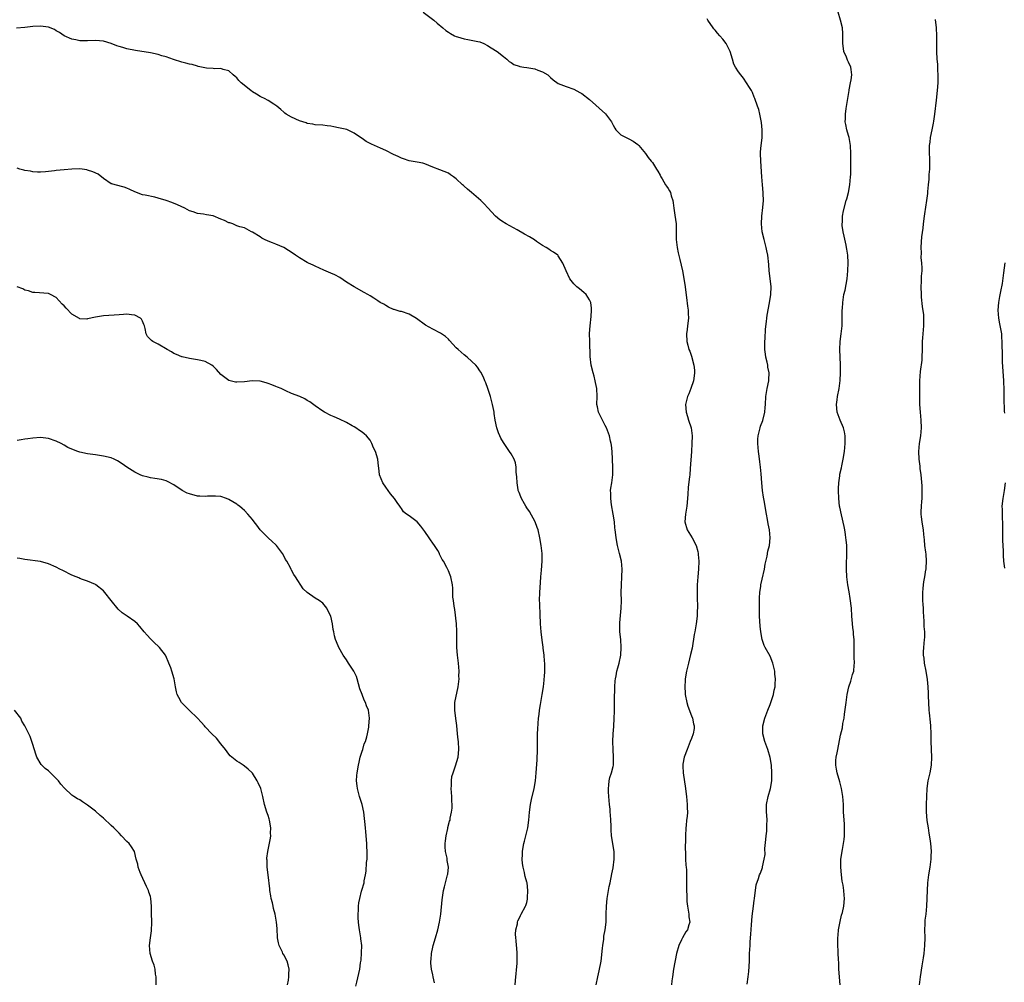
# Model space of a CAD drawing. Units: inches. Extents: x 2541000 to 2544000, y 1539000 to 1542000.
# Drawn here: x 2541468 to 2541719, y 1540556 to 1540801 of the extents above; entities that cross this region are included whole.
import ezdxf

# ---------------------------------------------------------------- set-up
doc = ezdxf.new("R2010")
doc.units = ezdxf.units.IN
doc.header["$MEASUREMENT"] = 0
doc.layers.add('LD25411539_10ft', color=254, linetype='Continuous')

msp = doc.modelspace()

# ---------------------------------------------------------------- linework, layer by layer
at = {"layer": 'LD25411539_10ft'}
for points, elevation in [([(2541570.59, 1540803), (2541573.25, 1540801), (2541574.16, 1540800.16), (2541575.57, 1540799), (2541576.34, 1540798.34), (2541577, 1540797.92), (2541577.53, 1540797.53), (2541578.53, 1540797), (2541579, 1540796.79), (2541579.29, 1540796.71), (2541581, 1540796.16), (2541581.97, 1540796.04), (2541584.47, 1540795.53), (2541585, 1540795.41), (2541586, 1540795), (2541587, 1540794.51), (2541587.92, 1540793.92), (2541589.44, 1540793), (2541591, 1540791.68), (2541591.85, 1540791), (2541592.46, 1540790.46), (2541593, 1540790.13), (2541593.68, 1540789.68), (2541595, 1540789.24), (2541595.17, 1540789.17), (2541596.2, 1540789), (2541597, 1540788.89), (2541599, 1540788.53), (2541599.81, 1540788.19), (2541601, 1540787.79), (2541602.36, 1540787), (2541602.71, 1540786.71), (2541603, 1540786.36), (2541603.74, 1540785.74), (2541605, 1540784.83), (2541606.31, 1540784.31), (2541607, 1540784.08), (2541609, 1540783.33), (2541610.52, 1540782.52), (2541611, 1540782.22), (2541613, 1540780.75), (2541617.09, 1540777.09), (2541618.59, 1540775), (2541618.71, 1540774.71), (2541619, 1540774.17), (2541619.39, 1540773.39), (2541619.72, 1540773), (2541621, 1540771.72), (2541622.33, 1540771), (2541623, 1540770.69), (2541624.09, 1540770.09), (2541625.26, 1540769.26), (2541625.55, 1540769), (2541627.21, 1540767), (2541627.91, 1540765.91), (2541628.73, 1540765), (2541629, 1540764.67), (2541630.07, 1540763), (2541630.42, 1540762.42), (2541631, 1540761.42), (2541631.2, 1540761), (2541631.51, 1540760.49), (2541632.36, 1540759), (2541632.61, 1540758.61), (2541633, 1540758.07), (2541633.4, 1540757.4), (2541633.6, 1540757), (2541633.82, 1540756.18), (2541634.23, 1540755), (2541634.34, 1540754.34), (2541634.49, 1540753), (2541634.74, 1540751.26), (2541635.03, 1540749), (2541635.07, 1540745), (2541635.31, 1540743), (2541635.59, 1540741.59), (2541636.04, 1540739.96), (2541636.7, 1540737), (2541637.06, 1540735.06), (2541637.36, 1540733), (2541637.53, 1540731.53), (2541637.73, 1540730.27), (2541638, 1540728), (2541638.16, 1540727), (2541638.17, 1540726.17), (2541638.23, 1540725), (2541638, 1540723), (2541637.89, 1540722.11), (2541637.72, 1540721), (2541637.8, 1540719), (2541638.08, 1540718.08), (2541638.34, 1540717), (2541638.55, 1540716.55), (2541639.04, 1540715.04), (2541639.05, 1540714.95), (2541639.57, 1540713), (2541639.71, 1540711.71), (2541639.76, 1540711), (2541639.7, 1540710.3), (2541639.51, 1540709), (2541638.82, 1540707), (2541638.29, 1540705.71), (2541637.97, 1540705), (2541637.45, 1540703), (2541637.62, 1540701), (2541637.93, 1540699.93), (2541638.25, 1540699), (2541638.88, 1540697), (2541639.14, 1540695), (2541639.1, 1540693), (2541638.98, 1540691), (2541638.68, 1540686.68), (2541638.52, 1540685), (2541638.49, 1540684.49), (2541638.15, 1540681.85), (2541638.05, 1540680.05), (2541637.79, 1540677), (2541637.43, 1540675), (2541637.27, 1540673), (2541637.91, 1540671), (2541639.18, 1540669), (2541640.17, 1540667), (2541640.56, 1540665.44), (2541640.66, 1540665), (2541640.67, 1540664.67), (2541640.81, 1540663), (2541640.75, 1540661), (2541640.59, 1540659), (2541640.45, 1540657), (2541640.44, 1540656.44), (2541640.4, 1540655), (2541640.41, 1540653.59), (2541640.47, 1540651.53), (2541640.48, 1540651), (2541640.46, 1540650.46), (2541640.46, 1540649), (2541640.19, 1540647), (2541640.01, 1540646.01), (2541639.79, 1540645), (2541639.66, 1540644.34), (2541639.14, 1540640.86), (2541638.76, 1540639.24), (2541638.18, 1540637), (2541637.73, 1540635), (2541637.38, 1540633), (2541637.34, 1540632.66), (2541637.24, 1540631), (2541637.36, 1540629.36), (2541637.37, 1540629), (2541637.77, 1540627), (2541638.03, 1540626.03), (2541639, 1540623.57), (2541639.25, 1540623), (2541639.51, 1540621.51), (2541639.69, 1540621), (2541639.62, 1540620.38), (2541639.38, 1540619), (2541639, 1540617.83), (2541638.68, 1540617), (2541637.88, 1540615), (2541637.12, 1540613), (2541636.77, 1540611.23), (2541636.75, 1540611), (2541636.77, 1540610.77), (2541636.82, 1540609), (2541637.41, 1540605), (2541637.59, 1540603.59), (2541637.69, 1540603), (2541637.9, 1540601), (2541637.86, 1540600.14), (2541637.92, 1540599), (2541637.87, 1540597.87), (2541637.73, 1540597), (2541637.61, 1540595.61), (2541637.51, 1540595), (2541637.42, 1540593), (2541637.44, 1540592.56), (2541637.4, 1540589.4), (2541637.43, 1540589), (2541637.42, 1540587.42), (2541637.48, 1540587), (2541637.51, 1540585.51), (2541637.59, 1540585), (2541637.68, 1540584.32), (2541637.7, 1540583), (2541637.69, 1540581.69), (2541637.73, 1540581), (2541637.73, 1540579.73), (2541637.72, 1540579), (2541637.8, 1540577.8), (2541637.76, 1540577), (2541637.8, 1540576.2), (2541637.96, 1540575), (2541638.31, 1540573), (2541638.33, 1540572.33), (2541638.54, 1540571), (2541638.3, 1540570.3), (2541637.94, 1540569), (2541637.54, 1540568.46), (2541636.69, 1540567), (2541636.44, 1540566.44), (2541635.75, 1540565), (2541635.19, 1540563), (2541634.79, 1540561.21), (2541634.72, 1540560.72), (2541634.42, 1540559), (2541634.15, 1540557), (2541633.99, 1540555.99), (2541633.87, 1540555)], 8440), ([(2541676.85, 1540555), (2541676.59, 1540559), (2541676.53, 1540560.53), (2541676.44, 1540561.56), (2541676.4, 1540563), (2541676.35, 1540563.65), (2541676.3, 1540565), (2541676.32, 1540566.32), (2541676.31, 1540567), (2541676.35, 1540567.65), (2541676.5, 1540569), (2541676.88, 1540571.12), (2541677.25, 1540572.75), (2541677.46, 1540573.46), (2541677.82, 1540575), (2541678.03, 1540577), (2541677.88, 1540577.88), (2541677.81, 1540579), (2541677.63, 1540580.37), (2541677.4, 1540581.4), (2541677.23, 1540583), (2541677.05, 1540585), (2541677.1, 1540587), (2541677.49, 1540589.49), (2541677.78, 1540591), (2541677.93, 1540592.07), (2541678.01, 1540593), (2541678, 1540594), (2541678.03, 1540595), (2541677.98, 1540596.02), (2541677.77, 1540599), (2541677.7, 1540601), (2541677.58, 1540603), (2541677.26, 1540605), (2541676.77, 1540606.77), (2541676.1, 1540609), (2541675.99, 1540609.99), (2541675.79, 1540611), (2541675.81, 1540612.19), (2541675.9, 1540613), (2541676.12, 1540614.12), (2541676.26, 1540615), (2541677, 1540618.66), (2541677.45, 1540620.54), (2541677.61, 1540621.61), (2541677.88, 1540623), (2541678.02, 1540623.98), (2541678.38, 1540627), (2541678.67, 1540629), (2541679.11, 1540631), (2541679.61, 1540632.39), (2541680.07, 1540634.07), (2541680.37, 1540635), (2541680.49, 1540636.49), (2541680.56, 1540637), (2541680.49, 1540638.49), (2541680.44, 1540641), (2541680.42, 1540643), (2541680.29, 1540644.29), (2541680.26, 1540645), (2541680.1, 1540646.1), (2541679.98, 1540648.02), (2541679.88, 1540649), (2541679.74, 1540651), (2541679.48, 1540653.48), (2541679.2, 1540655.2), (2541678.88, 1540657), (2541678.61, 1540659), (2541678.52, 1540661), (2541678.54, 1540661.46), (2541678.6, 1540665.4), (2541678.55, 1540667), (2541678.43, 1540668.43), (2541678.37, 1540669), (2541678.23, 1540669.77), (2541678.04, 1540671), (2541677.87, 1540671.87), (2541677.19, 1540674.81), (2541676.8, 1540676.8), (2541676.76, 1540677), (2541676.55, 1540679), (2541676.48, 1540681), (2541676.48, 1540681.52), (2541676.55, 1540683), (2541676.8, 1540684.8), (2541676.84, 1540685.16), (2541677.19, 1540686.81), (2541677.32, 1540687.32), (2541677.66, 1540689), (2541677.98, 1540691), (2541678.19, 1540693), (2541678.18, 1540695), (2541678.01, 1540696.01), (2541677.78, 1540697), (2541676.91, 1540699), (2541676.36, 1540700.36), (2541676.14, 1540701), (2541675.96, 1540703), (2541676.14, 1540704.14), (2541676.24, 1540705), (2541676.65, 1540707), (2541676.91, 1540709.09), (2541676.98, 1540711), (2541676.95, 1540713.05), (2541676.87, 1540715), (2541676.83, 1540717), (2541676.92, 1540719), (2541677.16, 1540721), (2541677.36, 1540723), (2541677.42, 1540725), (2541677.42, 1540727), (2541677.46, 1540727.46), (2541677.54, 1540729), (2541677.7, 1540730.3), (2541677.86, 1540731), (2541678.14, 1540732.14), (2541678.69, 1540735), (2541678.85, 1540737), (2541678.89, 1540739.11), (2541678.81, 1540741), (2541678.55, 1540742.55), (2541678.52, 1540743), (2541678.42, 1540743.58), (2541677.89, 1540745.89), (2541677.65, 1540747), (2541677.41, 1540748.59), (2541677.38, 1540749), (2541677.45, 1540749.45), (2541677.48, 1540751), (2541677.7, 1540752.3), (2541678.45, 1540755), (2541678.6, 1540755.4), (2541679.02, 1540756.98), (2541679.38, 1540759), (2541679.55, 1540761), (2541679.57, 1540761.57), (2541679.6, 1540763), (2541679.65, 1540767), (2541679.53, 1540769), (2541679.15, 1540771), (2541679, 1540771.55), (2541678.58, 1540773), (2541678.35, 1540774.35), (2541678.2, 1540775), (2541678.21, 1540775.79), (2541678.24, 1540777), (2541678.45, 1540778.45), (2541679.16, 1540783), (2541679.21, 1540783.21), (2541679.56, 1540785), (2541679.72, 1540785.72), (2541679.88, 1540787), (2541679.66, 1540788.34), (2541679.62, 1540789), (2541679, 1540790.29), (2541678.76, 1540790.76), (2541678.47, 1540791.53), (2541677.85, 1540793), (2541677.71, 1540793.71), (2541677.57, 1540795), (2541677.6, 1540796.4), (2541677.59, 1540797), (2541677.55, 1540797.55), (2541677.46, 1540799), (2541676.98, 1540801), (2541676.39, 1540803)], 8420), ([(2541653.19, 1540555.19), (2541653.45, 1540557), (2541653.6, 1540558.4), (2541653.74, 1540561), (2541653.8, 1540563), (2541653.9, 1540565), (2541653.96, 1540565.96), (2541654.12, 1540567.88), (2541654.25, 1540570.25), (2541654.47, 1540572.47), (2541654.82, 1540575), (2541655, 1540576.6), (2541655.05, 1540576.95), (2541655.07, 1540577.07), (2541655.3, 1540579), (2541655.51, 1540580.49), (2541656.07, 1540582.07), (2541656.34, 1540583), (2541656.54, 1540583.46), (2541657.08, 1540584.92), (2541657.1, 1540585.1), (2541657.55, 1540587), (2541657.76, 1540588.24), (2541657.72, 1540589.72), (2541657.97, 1540592.03), (2541658.03, 1540593), (2541658.17, 1540594.17), (2541658.22, 1540595), (2541658.19, 1540595.81), (2541658.28, 1540597), (2541658.22, 1540598.22), (2541658.13, 1540599), (2541658.11, 1540599.89), (2541658.12, 1540601), (2541658.57, 1540603), (2541659.15, 1540605), (2541659.43, 1540607), (2541659.44, 1540609), (2541659.34, 1540611), (2541659.04, 1540612.96), (2541658.44, 1540615), (2541657.68, 1540617), (2541657.14, 1540619), (2541657.17, 1540621), (2541657.72, 1540623), (2541658.45, 1540625), (2541659, 1540626.49), (2541659.21, 1540627), (2541659.9, 1540629), (2541660.09, 1540630.09), (2541660.29, 1540631), (2541660.35, 1540631.65), (2541660.36, 1540633), (2541660.23, 1540634.23), (2541660.19, 1540635), (2541659.73, 1540637), (2541659, 1540638.81), (2541657.77, 1540641), (2541657.54, 1540641.54), (2541656.98, 1540643), (2541656.64, 1540645), (2541656.47, 1540646.47), (2541656.32, 1540649), (2541656.3, 1540651), (2541656.36, 1540653.64), (2541656.44, 1540655), (2541656.66, 1540656.66), (2541656.69, 1540657), (2541657, 1540658.46), (2541657.58, 1540661), (2541657.76, 1540662.24), (2541658.3, 1540664.3), (2541658.48, 1540665.52), (2541658.85, 1540667), (2541659.02, 1540669), (2541658.83, 1540671), (2541658.51, 1540672.51), (2541658.4, 1540673.6), (2541658.11, 1540675), (2541657.9, 1540675.9), (2541657.76, 1540677), (2541657.53, 1540678.47), (2541657.34, 1540679.34), (2541657.12, 1540681), (2541656.92, 1540683), (2541656.74, 1540685.26), (2541656.57, 1540687), (2541656.37, 1540688.37), (2541656.22, 1540689.78), (2541656.04, 1540691), (2541655.89, 1540693), (2541655.91, 1540694.09), (2541656, 1540695), (2541656.36, 1540696.36), (2541656.48, 1540697), (2541656.59, 1540697.41), (2541657.13, 1540698.87), (2541657.65, 1540701), (2541657.79, 1540702.21), (2541657.85, 1540703), (2541657.96, 1540705), (2541658.25, 1540707), (2541658.7, 1540709), (2541658.73, 1540709.27), (2541658.8, 1540711), (2541658.48, 1540712.48), (2541658.42, 1540713), (2541658.28, 1540713.72), (2541657.95, 1540715), (2541657.82, 1540715.82), (2541657.72, 1540717), (2541657.72, 1540719), (2541657.79, 1540719.79), (2541657.81, 1540722.19), (2541658.13, 1540724.13), (2541658.17, 1540725), (2541658.25, 1540725.75), (2541658.91, 1540728.91), (2541659.22, 1540731), (2541659.27, 1540733), (2541659.07, 1540735.07), (2541658.82, 1540737), (2541658.69, 1540738.69), (2541658.44, 1540741), (2541658.18, 1540742.18), (2541658.04, 1540743), (2541657.49, 1540745), (2541657, 1540747), (2541656.8, 1540749), (2541656.91, 1540751), (2541657.19, 1540753.19), (2541657.31, 1540755), (2541657.25, 1540756.75), (2541657.27, 1540757), (2541657.07, 1540759), (2541656.91, 1540761), (2541656.67, 1540765), (2541656.59, 1540767), (2541656.61, 1540767.39), (2541656.72, 1540769), (2541656.96, 1540770.96), (2541657.03, 1540773.03), (2541656.85, 1540774.85), (2541656.74, 1540775.26), (2541656.41, 1540777), (2541656.17, 1540778.17), (2541655.83, 1540779), (2541655.15, 1540781), (2541655, 1540781.32), (2541654.51, 1540782.51), (2541654.26, 1540783), (2541653.78, 1540783.78), (2541653, 1540784.96), (2541652.2, 1540786.2), (2541651.53, 1540787), (2541651, 1540787.81), (2541650.18, 1540789), (2541649.78, 1540789.78), (2541649.46, 1540791), (2541648.87, 1540793), (2541647.81, 1540795), (2541647, 1540796.09), (2541646.21, 1540797), (2541645.62, 1540797.62), (2541645, 1540798.43), (2541644.71, 1540798.71), (2541644.47, 1540799), (2541643.18, 1540801), (2541643, 1540801.3)], 8430), ([(2541697.11, 1540555), (2541697.36, 1540557), (2541697.79, 1540559.79), (2541698.14, 1540561.86), (2541698.29, 1540563), (2541698.48, 1540565), (2541698.54, 1540567), (2541698.49, 1540569), (2541698.55, 1540570.55), (2541698.54, 1540571), (2541698.57, 1540571.43), (2541698.79, 1540573), (2541699.02, 1540575), (2541699.13, 1540579), (2541699.28, 1540581), (2541699.54, 1540583), (2541699.88, 1540585), (2541700.13, 1540587), (2541700.13, 1540587.87), (2541700.16, 1540589), (2541700.1, 1540590.1), (2541699.98, 1540591), (2541699.8, 1540592.21), (2541699.62, 1540593.62), (2541699.39, 1540595), (2541699.09, 1540596.91), (2541698.88, 1540599.12), (2541698.89, 1540601), (2541699.08, 1540605), (2541699.36, 1540607), (2541699.68, 1540608.32), (2541699.81, 1540609), (2541700.15, 1540611), (2541700.24, 1540613), (2541700.11, 1540617), (2541700.08, 1540619), (2541700, 1540621), (2541699.92, 1540621.92), (2541699.64, 1540624.36), (2541699.58, 1540625), (2541699.46, 1540627), (2541699.45, 1540628.55), (2541699.43, 1540629), (2541699.39, 1540629.39), (2541699.35, 1540631), (2541699.15, 1540632.85), (2541698.78, 1540635), (2541698.39, 1540637), (2541698.27, 1540638.27), (2541698.13, 1540639), (2541698.11, 1540639.89), (2541698.19, 1540641), (2541698.43, 1540643), (2541698.46, 1540643.53), (2541698.46, 1540645), (2541698.35, 1540646.35), (2541698.32, 1540647.68), (2541698.13, 1540650.13), (2541698.11, 1540651), (2541698.07, 1540651.93), (2541697.99, 1540653), (2541697.97, 1540655), (2541698.08, 1540656.08), (2541698.16, 1540657), (2541698.26, 1540657.74), (2541698.48, 1540659), (2541698.75, 1540660.76), (2541698.78, 1540661), (2541698.78, 1540661.22), (2541698.9, 1540663), (2541698.79, 1540664.79), (2541698.72, 1540665.28), (2541698.52, 1540667), (2541698.41, 1540668.41), (2541698.23, 1540669.77), (2541698.13, 1540671), (2541697.95, 1540671.95), (2541697.79, 1540673), (2541697.67, 1540674.33), (2541697.57, 1540675), (2541697.55, 1540675.55), (2541697.63, 1540677), (2541697.75, 1540678.25), (2541697.77, 1540679), (2541697.76, 1540679.76), (2541697.8, 1540681), (2541697.76, 1540682.24), (2541697.52, 1540685), (2541697.32, 1540686.68), (2541697.27, 1540687.27), (2541697.07, 1540689), (2541696.98, 1540691), (2541697.11, 1540693), (2541697.42, 1540695), (2541697.63, 1540697), (2541697.57, 1540699), (2541697.35, 1540701), (2541697.17, 1540703), (2541697.17, 1540705), (2541697.23, 1540707.23), (2541697.24, 1540709), (2541697.36, 1540711.36), (2541697.76, 1540714.24), (2541697.82, 1540715), (2541697.89, 1540717), (2541697.87, 1540718.13), (2541697.9, 1540719), (2541697.98, 1540719.98), (2541698.03, 1540721), (2541698.23, 1540723), (2541698.21, 1540724.21), (2541698.24, 1540725), (2541698.19, 1540725.81), (2541697.91, 1540727.91), (2541697.65, 1540730.35), (2541697.61, 1540731), (2541697.55, 1540733), (2541697.65, 1540734.35), (2541697.66, 1540735.66), (2541697.76, 1540737), (2541697.78, 1540737.78), (2541697.72, 1540739), (2541697.56, 1540740.44), (2541697.62, 1540741.62), (2541697.52, 1540743), (2541697.61, 1540744.4), (2541697.73, 1540745.73), (2541698.08, 1540747.92), (2541698.17, 1540749), (2541698.39, 1540751), (2541698.44, 1540751.56), (2541699, 1540755), (2541699.21, 1540756.79), (2541699.23, 1540757.23), (2541699.39, 1540759), (2541699.57, 1540760.43), (2541699.6, 1540761.6), (2541699.73, 1540763), (2541699.75, 1540764.25), (2541699.76, 1540765.76), (2541699.69, 1540767), (2541699.65, 1540768.35), (2541699.69, 1540769), (2541699.83, 1540769.83), (2541699.95, 1540771), (2541700.38, 1540773), (2541700.68, 1540774.68), (2541700.8, 1540775.2), (2541701.03, 1540776.97), (2541701.43, 1540780.57), (2541701.67, 1540783), (2541701.84, 1540785), (2541701.89, 1540785.89), (2541701.91, 1540787), (2541701.83, 1540788.17), (2541701.82, 1540789), (2541701.77, 1540789.77), (2541701.64, 1540791), (2541701.52, 1540793), (2541701.53, 1540795), (2541701.56, 1540797), (2541701.47, 1540799), (2541701.17, 1540801.17)], 8410), ([(2541614.68, 1540555), (2541615.07, 1540557), (2541615.45, 1540558.54), (2541615.94, 1540561), (2541616.31, 1540564.31), (2541616.35, 1540565), (2541616.6, 1540566.6), (2541616.64, 1540567.36), (2541616.95, 1540569), (2541617.18, 1540571), (2541617.24, 1540572.76), (2541617.26, 1540573), (2541617.29, 1540575), (2541617.44, 1540577), (2541617.54, 1540577.54), (2541617.78, 1540579), (2541617.98, 1540580.02), (2541618.22, 1540581), (2541618.7, 1540583.3), (2541619, 1540584.8), (2541619.25, 1540587), (2541619.22, 1540589), (2541618.6, 1540593), (2541618.48, 1540594.48), (2541618.46, 1540595), (2541618.47, 1540595.53), (2541618.41, 1540597), (2541618.29, 1540598.29), (2541618.27, 1540599), (2541618.21, 1540599.79), (2541618.08, 1540601), (2541617.89, 1540603), (2541617.8, 1540604.2), (2541617.78, 1540605), (2541617.91, 1540605.91), (2541617.97, 1540607), (2541618.18, 1540607.82), (2541618.57, 1540609), (2541619, 1540610.66), (2541619.07, 1540611), (2541619.12, 1540613), (2541618.98, 1540614.98), (2541618.91, 1540617), (2541619, 1540619), (2541619.14, 1540620.86), (2541619.28, 1540623), (2541619.34, 1540624.66), (2541619.37, 1540628.63), (2541619.37, 1540629), (2541619.4, 1540629.4), (2541619.42, 1540631), (2541619.48, 1540632.52), (2541619.57, 1540633), (2541619.78, 1540633.78), (2541619.97, 1540635), (2541620.16, 1540635.84), (2541620.56, 1540637), (2541621, 1540639), (2541621.06, 1540641), (2541620.92, 1540643), (2541620.73, 1540645), (2541620.72, 1540646.72), (2541620.7, 1540647), (2541620.71, 1540647.29), (2541621.08, 1540651), (2541621.12, 1540652.88), (2541621.06, 1540655), (2541621.1, 1540657), (2541621.24, 1540659), (2541621.27, 1540661), (2541621.09, 1540663), (2541620.66, 1540665), (2541620.11, 1540667), (2541619.73, 1540669), (2541619.61, 1540670.39), (2541619.54, 1540671), (2541619.47, 1540671.47), (2541619.33, 1540673), (2541619.01, 1540674.99), (2541618.59, 1540677.41), (2541618.37, 1540679), (2541618.39, 1540680.39), (2541618.35, 1540681), (2541618.41, 1540681.59), (2541618.65, 1540683), (2541618.94, 1540685.06), (2541618.96, 1540687), (2541618.76, 1540691), (2541618.59, 1540692.59), (2541618.52, 1540693), (2541618.36, 1540693.64), (2541618.04, 1540695), (2541617.29, 1540697), (2541617, 1540697.6), (2541616.25, 1540699), (2541615.27, 1540701), (2541615, 1540702.4), (2541614.87, 1540703), (2541614.92, 1540705), (2541614.84, 1540707), (2541614.54, 1540708.54), (2541614.44, 1540709), (2541614.15, 1540710.15), (2541613.89, 1540711), (2541613.43, 1540713), (2541613.17, 1540715.17), (2541613.03, 1540719.03), (2541612.98, 1540721.02), (2541613.11, 1540723), (2541613.38, 1540725.38), (2541613.47, 1540727), (2541613.49, 1540727.49), (2541613.3, 1540729), (2541613, 1540729.68), (2541612.15, 1540731), (2541611.55, 1540731.55), (2541610.42, 1540732.42), (2541609.73, 1540733), (2541609, 1540733.71), (2541607.94, 1540735), (2541607, 1540737), (2541606.19, 1540739), (2541605, 1540740.9), (2541604.91, 1540741), (2541603.8, 1540741.8), (2541603, 1540742.22), (2541602.58, 1540742.58), (2541601.92, 1540743), (2541601, 1540743.52), (2541599.44, 1540744.56), (2541598.93, 1540744.93), (2541597.69, 1540745.69), (2541596.4, 1540746.4), (2541594.5, 1540747.5), (2541591.7, 1540749), (2541591.26, 1540749.26), (2541591, 1540749.49), (2541590.08, 1540750.08), (2541588.97, 1540751), (2541587.07, 1540753.07), (2541586.14, 1540754.14), (2541585.27, 1540755), (2541582.92, 1540757), (2541581.86, 1540757.86), (2541581, 1540758.63), (2541580.8, 1540758.8), (2541580.61, 1540759), (2541579, 1540760.5), (2541578.32, 1540761), (2541577.52, 1540761.52), (2541577, 1540761.91), (2541574.81, 1540762.81), (2541573, 1540763.49), (2541571, 1540764.29), (2541570.46, 1540764.46), (2541569, 1540764.75), (2541567, 1540765.08), (2541565.58, 1540765.58), (2541565, 1540765.74), (2541564.17, 1540766.17), (2541563, 1540766.72), (2541561, 1540767.71), (2541559.68, 1540768.32), (2541557.34, 1540769.34), (2541557, 1540769.54), (2541556.03, 1540770.03), (2541555, 1540770.75), (2541554.85, 1540770.85), (2541553, 1540772.15), (2541551.24, 1540773), (2541551.07, 1540773.07), (2541549, 1540773.54), (2541547.77, 1540773.77), (2541547, 1540773.94), (2541546.04, 1540774.04), (2541545, 1540774.17), (2541543, 1540774.27), (2541542.41, 1540774.41), (2541541, 1540774.62), (2541540.74, 1540774.74), (2541539.9, 1540775), (2541539, 1540775.31), (2541537, 1540776.24), (2541535.6, 1540777), (2541535.27, 1540777.27), (2541535, 1540777.54), (2541534.22, 1540778.22), (2541533.23, 1540779), (2541533, 1540779.23), (2541532.45, 1540779.55), (2541531, 1540780.51), (2541530.11, 1540781), (2541529.36, 1540781.36), (2541529, 1540781.49), (2541528.09, 1540782.09), (2541527, 1540782.7), (2541526.57, 1540783), (2541524.15, 1540785), (2541523.59, 1540785.59), (2541523, 1540786.25), (2541522.59, 1540786.59), (2541522.07, 1540787), (2541521, 1540788.01), (2541519.58, 1540788.42), (2541519, 1540788.66), (2541517.42, 1540788.58), (2541517, 1540788.65), (2541515.27, 1540788.73), (2541513.18, 1540789.18), (2541513, 1540789.19), (2541511.62, 1540789.62), (2541511, 1540789.71), (2541510.03, 1540790.03), (2541509, 1540790.27), (2541506.91, 1540790.91), (2541505, 1540791.58), (2541503.89, 1540791.89), (2541503, 1540792.18), (2541501, 1540792.61), (2541497.23, 1540793.23), (2541495, 1540793.67), (2541493.99, 1540793.99), (2541493, 1540794.24), (2541492.45, 1540794.45), (2541491, 1540794.97), (2541489, 1540795.61), (2541487, 1540795.8), (2541485, 1540795.69), (2541484.31, 1540795.69), (2541483, 1540795.73), (2541481.97, 1540795.97), (2541481, 1540796.12), (2541479, 1540796.96), (2541477.79, 1540797.79), (2541477, 1540798.28), (2541476.54, 1540798.54), (2541475, 1540799.2), (2541473, 1540799.45), (2541471, 1540799.33), (2541469, 1540799.1), (2541466.89, 1540798.89)], 8450), ([(2541594.02, 1540555), (2541594.08, 1540556.08), (2541594.5, 1540560.5), (2541594.52, 1540561), (2541594.5, 1540561.5), (2541594.54, 1540563), (2541594.45, 1540564.45), (2541594.37, 1540565), (2541594.28, 1540566.28), (2541594.16, 1540567), (2541594.09, 1540567.91), (2541594.17, 1540569), (2541594.57, 1540570.57), (2541594.61, 1540571), (2541594.69, 1540571.31), (2541595, 1540571.88), (2541595.36, 1540572.64), (2541595.58, 1540573), (2541596.65, 1540575), (2541596.76, 1540575.24), (2541597, 1540575.99), (2541597.18, 1540576.82), (2541597.2, 1540577), (2541597.19, 1540577.19), (2541597.26, 1540579), (2541597.04, 1540581), (2541597, 1540581.19), (2541596.59, 1540582.59), (2541596.52, 1540583), (2541596.38, 1540583.62), (2541596.02, 1540585), (2541595.9, 1540585.9), (2541595.8, 1540587), (2541595.88, 1540588.12), (2541595.91, 1540589), (2541596.07, 1540590.07), (2541596.24, 1540591), (2541596.4, 1540591.6), (2541596.73, 1540593), (2541597, 1540593.97), (2541597.24, 1540595), (2541597.54, 1540597), (2541597.7, 1540599), (2541597.95, 1540601), (2541598.2, 1540602.2), (2541598.85, 1540605), (2541599.17, 1540607), (2541599.36, 1540609), (2541599.61, 1540612.39), (2541599.68, 1540615), (2541599.67, 1540616.33), (2541599.75, 1540617.75), (2541599.75, 1540619), (2541599.78, 1540620.22), (2541600, 1540623), (2541600.13, 1540623.87), (2541600.26, 1540625), (2541600.49, 1540626.49), (2541600.93, 1540629), (2541601.23, 1540631), (2541601.37, 1540632.63), (2541601.45, 1540633), (2541601.51, 1540633.51), (2541601.59, 1540635), (2541601.6, 1540636.41), (2541601.58, 1540637), (2541601.5, 1540637.5), (2541601.4, 1540639), (2541601.17, 1540640.83), (2541601.12, 1540641.12), (2541600.9, 1540642.9), (2541600.68, 1540645), (2541600.49, 1540647), (2541600.45, 1540647.55), (2541600.37, 1540649), (2541600.35, 1540650.35), (2541600.3, 1540651), (2541600.3, 1540652.3), (2541600.26, 1540653), (2541600.29, 1540655), (2541600.44, 1540657.56), (2541600.54, 1540659), (2541600.69, 1540660.69), (2541600.87, 1540663), (2541600.86, 1540665), (2541600.66, 1540667), (2541600.32, 1540669), (2541599.84, 1540671), (2541599.63, 1540671.63), (2541599.1, 1540673), (2541597.67, 1540675.67), (2541597, 1540676.6), (2541596.75, 1540677), (2541596.39, 1540677.61), (2541595.61, 1540679), (2541595.45, 1540679.45), (2541595, 1540680.5), (2541594.82, 1540681), (2541594.77, 1540681.23), (2541594.51, 1540683), (2541594.48, 1540684.48), (2541594.3, 1540685.7), (2541594.26, 1540687), (2541594.09, 1540688.09), (2541593.74, 1540689), (2541593, 1540690.39), (2541592.61, 1540691), (2541591.18, 1540693), (2541591, 1540693.29), (2541590.39, 1540694.39), (2541590.08, 1540695), (2541589.74, 1540695.74), (2541589.35, 1540697), (2541588.95, 1540699), (2541588.68, 1540700.68), (2541588.64, 1540701), (2541588.56, 1540701.44), (2541588.22, 1540703), (2541587.98, 1540703.98), (2541587.7, 1540705), (2541587.03, 1540707.03), (2541586.51, 1540708.51), (2541586.28, 1540709), (2541585.94, 1540709.94), (2541585.23, 1540711.23), (2541585, 1540711.57), (2541584.45, 1540712.45), (2541583.95, 1540713), (2541583, 1540713.95), (2541581.78, 1540715), (2541581, 1540715.62), (2541579.45, 1540717), (2541579, 1540717.43), (2541577.3, 1540719.3), (2541577, 1540719.58), (2541576.29, 1540720.29), (2541575, 1540721.14), (2541573, 1540722.16), (2541571.19, 1540723.19), (2541568.89, 1540724.89), (2541567, 1540725.96), (2541565, 1540726.63), (2541564.69, 1540726.69), (2541563.14, 1540727.14), (2541563, 1540727.22), (2541561.75, 1540727.75), (2541561, 1540728.17), (2541560.5, 1540728.5), (2541559.63, 1540729), (2541559, 1540729.39), (2541557.95, 1540730.05), (2541557, 1540730.68), (2541556.48, 1540731), (2541555.55, 1540731.55), (2541552.96, 1540732.96), (2541551, 1540734.18), (2541549.3, 1540735.3), (2541547.99, 1540735.99), (2541547, 1540736.45), (2541545.2, 1540737.2), (2541543, 1540738.21), (2541542.48, 1540738.48), (2541541.3, 1540739), (2541541, 1540739.15), (2541539, 1540740.32), (2541538.01, 1540741), (2541537.43, 1540741.43), (2541536.23, 1540742.23), (2541535.02, 1540743), (2541533, 1540743.85), (2541532.14, 1540744.14), (2541531, 1540744.6), (2541530.08, 1540745), (2541529.39, 1540745.39), (2541529, 1540745.71), (2541527, 1540746.92), (2541526.81, 1540747), (2541525, 1540748.02), (2541523.77, 1540748.23), (2541523, 1540748.55), (2541522.03, 1540749), (2541521.29, 1540749.29), (2541521, 1540749.3), (2541519.9, 1540749.9), (2541519, 1540750.23), (2541517, 1540751.04), (2541515.33, 1540751.33), (2541514.51, 1540751.49), (2541513, 1540751.69), (2541511.93, 1540752.07), (2541511, 1540752.36), (2541509.8, 1540753), (2541507.9, 1540753.9), (2541506.45, 1540754.45), (2541505, 1540754.94), (2541503, 1540755.59), (2541502.17, 1540755.83), (2541499.64, 1540756.36), (2541499, 1540756.45), (2541497, 1540757.15), (2541495.78, 1540757.77), (2541495, 1540758.13), (2541494.35, 1540758.35), (2541491.98, 1540759), (2541491.19, 1540759.19), (2541491, 1540759.26), (2541489, 1540760.56), (2541487.65, 1540761.65), (2541486.3, 1540762.3), (2541485, 1540762.75), (2541484.77, 1540762.77), (2541483, 1540763.02), (2541481, 1540762.95), (2541479, 1540762.78), (2541477, 1540762.59), (2541476.51, 1540762.51), (2541475, 1540762.37), (2541474.26, 1540762.26), (2541473, 1540762.22), (2541472.23, 1540762.23), (2541471, 1540762.32), (2541470.43, 1540762.43), (2541469, 1540762.64), (2541468.73, 1540762.73), (2541467.68, 1540763), (2541467, 1540763.2)], 8460), ([(2541718.92, 1540739.08), (2541718.54, 1540736.54), (2541718.16, 1540733.84), (2541717.8, 1540731.8), (2541717.54, 1540730.46), (2541717.27, 1540729), (2541717.1, 1540727), (2541717.27, 1540725), (2541717.56, 1540723.56), (2541717.99, 1540721), (2541718.07, 1540720.07), (2541718.13, 1540719), (2541718.12, 1540717.88), (2541718.17, 1540716.17), (2541718.16, 1540715), (2541718.2, 1540713.8), (2541718.52, 1540709), (2541718.53, 1540708.53), (2541718.61, 1540707), (2541718.65, 1540705.35), (2541718.63, 1540704.63), (2541718.71, 1540701.29), (2541718.76, 1540700.76)], 8400), ([(2541573.47, 1540555.47), (2541573.13, 1540557), (2541573, 1540557.5), (2541572.68, 1540559), (2541572.53, 1540560.53), (2541572.52, 1540561), (2541572.58, 1540561.42), (2541572.69, 1540563), (2541573, 1540564.59), (2541573.1, 1540565), (2541573.73, 1540567), (2541574.33, 1540569), (2541574.75, 1540571), (2541575.02, 1540573.02), (2541575.38, 1540576.62), (2541575.74, 1540579), (2541576, 1540580), (2541576.22, 1540581), (2541576.8, 1540583), (2541576.83, 1540583.17), (2541577.04, 1540585), (2541576.7, 1540586.7), (2541576.68, 1540587.32), (2541576.28, 1540589), (2541576.17, 1540590.17), (2541576.2, 1540591), (2541576.27, 1540591.73), (2541576.45, 1540593), (2541576.86, 1540594.86), (2541576.88, 1540595.12), (2541577.31, 1540596.69), (2541577.42, 1540597), (2541577.46, 1540597.46), (2541577.79, 1540599), (2541577.95, 1540600.05), (2541577.93, 1540601), (2541577.85, 1540601.85), (2541577.84, 1540603), (2541577.68, 1540605), (2541577.74, 1540605.74), (2541577.74, 1540607), (2541577.9, 1540608.1), (2541578.17, 1540609), (2541578.79, 1540610.79), (2541579.44, 1540613), (2541579.67, 1540615), (2541579.55, 1540617), (2541579.48, 1540617.48), (2541579.32, 1540619), (2541579.14, 1540621.14), (2541578.9, 1540622.9), (2541578.59, 1540625), (2541578.65, 1540626.65), (2541578.64, 1540627), (2541579.48, 1540631), (2541579.67, 1540632.33), (2541579.7, 1540633), (2541579.69, 1540633.69), (2541579.71, 1540635), (2541579.54, 1540637), (2541579.29, 1540639), (2541579.14, 1540641), (2541579.13, 1540643), (2541579.14, 1540645.14), (2541579.04, 1540647), (2541578.67, 1540650.67), (2541578.46, 1540651.54), (2541578.32, 1540653), (2541578.15, 1540653.84), (2541578.12, 1540656.12), (2541578.02, 1540657), (2541577.61, 1540659), (2541577.43, 1540659.43), (2541577, 1540660.58), (2541576.63, 1540661.37), (2541575.75, 1540663), (2541575.44, 1540663.44), (2541574.76, 1540664.76), (2541574.69, 1540665), (2541574.26, 1540665.74), (2541573.48, 1540667), (2541573, 1540667.64), (2541572.44, 1540668.44), (2541572.12, 1540669), (2541571, 1540670.59), (2541569.97, 1540671.97), (2541569, 1540673.01), (2541567, 1540674.53), (2541566.28, 1540675), (2541565.58, 1540675.58), (2541565, 1540676.46), (2541564.77, 1540676.77), (2541564.64, 1540677), (2541563.95, 1540677.95), (2541563.27, 1540679), (2541562.22, 1540680.22), (2541561, 1540681.84), (2541560.24, 1540683), (2541559.44, 1540685), (2541559.21, 1540686.79), (2541559.2, 1540687.2), (2541559.01, 1540689), (2541558.36, 1540691), (2541557.93, 1540691.93), (2541557.49, 1540693), (2541557, 1540693.87), (2541556.13, 1540695), (2541555.49, 1540695.49), (2541555, 1540695.92), (2541554.31, 1540696.31), (2541553.38, 1540697), (2541553, 1540697.23), (2541552.45, 1540697.55), (2541551, 1540698.34), (2541549.21, 1540699.21), (2541547.83, 1540699.83), (2541547, 1540700.17), (2541545.39, 1540701), (2541545, 1540701.22), (2541543, 1540702.6), (2541541.62, 1540703.62), (2541541, 1540703.99), (2541540.38, 1540704.38), (2541539.07, 1540705), (2541537, 1540705.78), (2541535.54, 1540706.46), (2541535, 1540706.69), (2541534.33, 1540707), (2541533.38, 1540707.38), (2541533, 1540707.56), (2541531.96, 1540707.96), (2541531, 1540708.35), (2541530.51, 1540708.51), (2541529, 1540708.92), (2541526.97, 1540708.97), (2541525, 1540708.74), (2541523, 1540708.65), (2541522.66, 1540708.66), (2541521, 1540709.04), (2541519, 1540710.63), (2541517.84, 1540711.84), (2541517, 1540712.76), (2541516.65, 1540713), (2541515, 1540713.88), (2541513.86, 1540714.14), (2541513, 1540714.37), (2541511, 1540714.68), (2541509.09, 1540715.09), (2541509, 1540715.12), (2541507.67, 1540715.67), (2541507, 1540715.97), (2541506.36, 1540716.36), (2541505.25, 1540717), (2541503, 1540718.34), (2541501.63, 1540719), (2541501.26, 1540719.25), (2541501, 1540719.56), (2541500.26, 1540720.26), (2541499.89, 1540721), (2541499.65, 1540722.35), (2541499.48, 1540723), (2541499.36, 1540723.36), (2541499, 1540724.2), (2541498.74, 1540724.74), (2541498.45, 1540725), (2541497, 1540725.77), (2541496.17, 1540725.83), (2541495, 1540725.98), (2541494.12, 1540725.88), (2541493, 1540725.79), (2541491.73, 1540725.73), (2541490.38, 1540725.62), (2541489, 1540725.57), (2541488.54, 1540725.46), (2541487, 1540725.2), (2541485, 1540724.76), (2541484.75, 1540724.75), (2541483, 1540724.83), (2541482.88, 1540724.88), (2541481, 1540725.98), (2541479.49, 1540727.49), (2541479, 1540728.08), (2541478.54, 1540728.54), (2541477, 1540730.27), (2541475.55, 1540731), (2541475.18, 1540731.18), (2541475, 1540731.24), (2541471.51, 1540731.51), (2541471, 1540731.53), (2541469.92, 1540731.92), (2541469, 1540732.08), (2541468.44, 1540732.44), (2541467, 1540732.98)], 8470), ([(2541553.4, 1540554.6), (2541553.67, 1540555.67), (2541554.14, 1540557.86), (2541554.37, 1540559), (2541554.57, 1540560.57), (2541554.71, 1540561.29), (2541554.87, 1540563.13), (2541554.89, 1540565), (2541554.68, 1540566.68), (2541554.66, 1540567), (2541554.31, 1540569), (2541554.17, 1540570.17), (2541554.04, 1540571), (2541553.96, 1540572.04), (2541553.95, 1540573), (2541554.05, 1540574.05), (2541554.08, 1540575), (2541554.14, 1540575.86), (2541554.38, 1540577), (2541554.85, 1540578.85), (2541554.88, 1540579.12), (2541555.47, 1540581), (2541555.54, 1540581.54), (2541555.84, 1540583), (2541556, 1540584), (2541556.14, 1540586.14), (2541556.25, 1540587), (2541556.25, 1540588.25), (2541556.31, 1540589), (2541556.23, 1540590.23), (2541556.22, 1540591), (2541555.97, 1540593.97), (2541555.85, 1540595), (2541555.45, 1540599), (2541555.04, 1540601), (2541554.36, 1540603), (2541553.78, 1540605), (2541553.73, 1540605.73), (2541553.59, 1540607), (2541553.66, 1540608.34), (2541553.72, 1540609), (2541554.04, 1540611), (2541554.21, 1540611.79), (2541554.53, 1540613), (2541555, 1540614.58), (2541555.15, 1540615), (2541555.55, 1540616.45), (2541555.82, 1540617), (2541556.19, 1540618.19), (2541556.37, 1540619), (2541556.69, 1540620.69), (2541556.73, 1540621), (2541556.87, 1540623), (2541556.6, 1540625), (2541556.12, 1540626.12), (2541555.85, 1540627), (2541555.55, 1540627.55), (2541554.97, 1540629), (2541554.44, 1540630.43), (2541553.74, 1540633), (2541553.56, 1540633.56), (2541553, 1540634.75), (2541552.86, 1540635), (2541551.52, 1540637), (2541551, 1540637.81), (2541550.15, 1540639), (2541549.02, 1540641.02), (2541548.42, 1540642.42), (2541548.2, 1540643), (2541547.94, 1540643.94), (2541547.74, 1540645), (2541547.6, 1540645.6), (2541547.42, 1540647), (2541546.99, 1540649), (2541546.3, 1540650.3), (2541546.02, 1540651), (2541545, 1540652.28), (2541544.04, 1540653), (2541543, 1540653.61), (2541541.01, 1540655.01), (2541539.99, 1540655.99), (2541537.99, 1540659), (2541537.57, 1540659.57), (2541537, 1540660.71), (2541536.89, 1540660.89), (2541536.71, 1540661.29), (2541535.77, 1540663), (2541535.47, 1540663.47), (2541535, 1540664.4), (2541534.66, 1540665), (2541533.18, 1540667), (2541533, 1540667.19), (2541532.06, 1540668.06), (2541530.99, 1540668.99), (2541529.01, 1540671), (2541528.15, 1540672.15), (2541527.44, 1540673), (2541527, 1540673.62), (2541525.88, 1540675), (2541525, 1540675.94), (2541524.44, 1540676.44), (2541523.76, 1540677), (2541523.3, 1540677.3), (2541523, 1540677.53), (2541521, 1540678.76), (2541520.44, 1540679), (2541519, 1540679.48), (2541517.59, 1540679.59), (2541515.55, 1540679.55), (2541515, 1540679.47), (2541513.62, 1540679.62), (2541513, 1540679.62), (2541511, 1540680.16), (2541510.39, 1540680.39), (2541509.08, 1540681), (2541507, 1540682.47), (2541505.34, 1540683.34), (2541505, 1540683.46), (2541503.82, 1540683.82), (2541502.12, 1540684.12), (2541501, 1540684.28), (2541500.4, 1540684.4), (2541499, 1540684.77), (2541498.41, 1540685), (2541497, 1540685.69), (2541495, 1540686.98), (2541493.84, 1540687.84), (2541492.6, 1540688.6), (2541491.74, 1540689), (2541491, 1540689.32), (2541489, 1540689.81), (2541487, 1540690.12), (2541485, 1540690.4), (2541483, 1540690.82), (2541482.49, 1540691), (2541481.36, 1540691.36), (2541479.97, 1540691.97), (2541479, 1540692.56), (2541478.24, 1540693), (2541477, 1540693.58), (2541475, 1540694.25), (2541473, 1540694.52), (2541471, 1540694.4), (2541469.78, 1540694.22), (2541469, 1540694.08), (2541468.01, 1540693.99), (2541467, 1540693.82)], 8480), ([(2541718.93, 1540683), (2541718.7, 1540681), (2541718.34, 1540679), (2541718.15, 1540677), (2541718.19, 1540676.2), (2541718.24, 1540673.76), (2541718.29, 1540673), (2541718.29, 1540671), (2541718.31, 1540669.69), (2541718.29, 1540668.29), (2541718.35, 1540667), (2541718.43, 1540665.57), (2541718.43, 1540664.43), (2541718.57, 1540663), (2541718.79, 1540661.21)], 8400), ([(2541535.96, 1540555), (2541536.21, 1540556.21), (2541536.3, 1540557), (2541536.27, 1540557.73), (2541536.35, 1540559), (2541536.11, 1540560.11), (2541535.88, 1540561), (2541535, 1540562.67), (2541534.81, 1540563), (2541534.66, 1540563.34), (2541533.82, 1540565), (2541533.66, 1540565.66), (2541533.44, 1540567), (2541533.32, 1540569.32), (2541533.16, 1540571), (2541532.81, 1540573), (2541532.41, 1540574.41), (2541532.32, 1540575), (2541532.15, 1540575.85), (2541531.83, 1540577), (2541531.7, 1540577.7), (2541531.48, 1540579), (2541531.44, 1540579.44), (2541530.99, 1540583), (2541530.78, 1540585), (2541530.76, 1540586.76), (2541530.73, 1540587), (2541530.73, 1540587.27), (2541530.93, 1540589), (2541531.63, 1540592.37), (2541531.67, 1540593), (2541531.64, 1540593.64), (2541531.71, 1540595), (2541531.35, 1540597), (2541531.28, 1540597.28), (2541531, 1540598.13), (2541530.69, 1540599), (2541530.1, 1540601), (2541529.68, 1540603), (2541529.13, 1540605), (2541528.48, 1540606.48), (2541528.21, 1540607), (2541527, 1540608.91), (2541526.93, 1540609), (2541525.97, 1540609.97), (2541525, 1540610.77), (2541524.66, 1540611), (2541523.63, 1540611.63), (2541523, 1540612.04), (2541521.79, 1540613), (2541521.38, 1540613.38), (2541521, 1540613.8), (2541520.12, 1540615), (2541519, 1540616.45), (2541517.84, 1540617.84), (2541516.63, 1540619), (2541515, 1540620.74), (2541514.78, 1540621), (2541513.98, 1540621.98), (2541512.98, 1540622.98), (2541510.91, 1540625), (2541509.98, 1540625.98), (2541508.92, 1540627), (2541508.21, 1540628.21), (2541507.82, 1540629), (2541507.68, 1540629.68), (2541507.42, 1540631), (2541507.07, 1540633), (2541506.48, 1540635), (2541506.19, 1540635.81), (2541505.74, 1540637), (2541504.91, 1540638.91), (2541504.86, 1540639), (2541503.32, 1540641), (2541503, 1540641.34), (2541502.12, 1540642.12), (2541501, 1540643.17), (2541500.14, 1540644.14), (2541499.41, 1540645), (2541498.33, 1540646.33), (2541497.69, 1540647), (2541497, 1540647.63), (2541495.09, 1540649), (2541493.82, 1540649.82), (2541492.75, 1540650.75), (2541491, 1540653.01), (2541489.38, 1540655), (2541489, 1540655.43), (2541487.08, 1540657), (2541487, 1540657.06), (2541485, 1540657.92), (2541483.65, 1540658.35), (2541483, 1540658.59), (2541482.74, 1540658.74), (2541482.11, 1540659), (2541481, 1540659.43), (2541478.63, 1540660.63), (2541477.94, 1540661), (2541477, 1540661.47), (2541475, 1540662.36), (2541473, 1540662.94), (2541469, 1540663.45), (2541467.7, 1540663.7), (2541467, 1540663.81)], 8490), ([(2541502.44, 1540555), (2541502.5, 1540556.5), (2541502.49, 1540557), (2541502.34, 1540557.66), (2541502.19, 1540559), (2541502, 1540560), (2541501.56, 1540561), (2541500.9, 1540563), (2541500.76, 1540565), (2541501, 1540567), (2541501.26, 1540568.74), (2541501.33, 1540571), (2541501.27, 1540573.27), (2541501.26, 1540575), (2541501.12, 1540577), (2541501, 1540577.47), (2541500.63, 1540578.63), (2541500.53, 1540579), (2541500.02, 1540580.02), (2541498.64, 1540583), (2541498.41, 1540583.59), (2541497.92, 1540585), (2541497.78, 1540585.78), (2541497.41, 1540587), (2541496.91, 1540589), (2541496.21, 1540590.21), (2541495.59, 1540591), (2541495, 1540591.5), (2541493.66, 1540593), (2541493, 1540593.64), (2541491.66, 1540595), (2541491, 1540595.63), (2541489, 1540597.47), (2541488.17, 1540598.17), (2541487, 1540599.23), (2541485, 1540600.81), (2541484.69, 1540601), (2541483.67, 1540601.67), (2541483, 1540602.12), (2541482.39, 1540602.39), (2541481.44, 1540603), (2541481, 1540603.3), (2541479.11, 1540605.11), (2541478.17, 1540606.17), (2541477.56, 1540607), (2541477, 1540607.6), (2541475, 1540609.51), (2541474.13, 1540610.13), (2541473.18, 1540611.18), (2541472.08, 1540613), (2541471.77, 1540613.77), (2541471, 1540616.25), (2541470.3, 1540618.3), (2541468.99, 1540621), (2541468.25, 1540622.25), (2541467.92, 1540623), (2541466.36, 1540625)], 8500)]:
    msp.add_lwpolyline(points, dxfattribs=dict(at, elevation=elevation))

doc.saveas('drawing.dxf')
